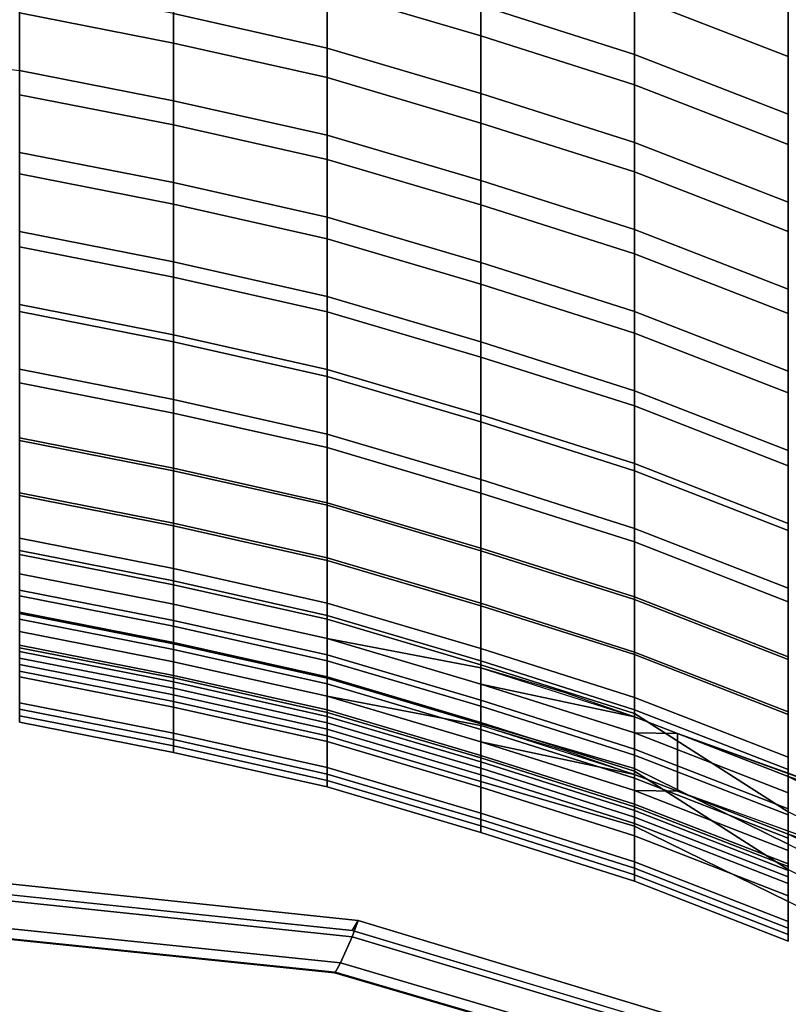
# Model space of a CAD drawing. Units: inches. Extents: x -5 to 130, y -6 to 157.
# Drawn here: x 76 to 78, y 143 to 146 of the extents above; entities that cross this region are included whole.
import ezdxf

# ---------------------------------------------------------------- set-up
doc = ezdxf.new("R2010")
doc.units = ezdxf.units.IN
doc.header["$MEASUREMENT"] = 0
doc.layers.add('SEAT-BACK', color=5, linetype='Continuous')
doc.layers.add('SEAT-SEAT', color=5, linetype='Continuous')

# ---------------------------------------------------------------- blocks, each defined once
blk = doc.blocks.new('1WC410P_1T')
at = {"layer": 'SEAT-BACK'}
for points in [[(-5.9617, 4.8534, 19.6195), (-5.7164, 5.3534, 19.6195), (-5.6215, 5.707, 19.1195), (-5.7901, 5.3534, 19.2746)], [(-5.434, 5.707, 19.1195), (-5.5289, 5.3534, 19.6195), (-5.7742, 4.8534, 19.6195), (-5.6026, 5.3534, 19.2746)], [(-6.1013, 4.4935, 19.6195), (-5.9617, 4.8534, 19.6195), (-5.7901, 5.3534, 19.2746), (-5.9722, 4.8534, 19.4825)], [(-5.9138, 4.4935, 19.6195), (-6.1013, 4.4935, 19.6195), (-5.7901, 5.3534, 19.2746), (-5.6026, 5.3534, 19.2746)], [(-5.6026, 5.3534, 19.2746), (-5.7742, 4.8534, 19.6195), (-5.9138, 4.4935, 19.6195), (-5.7847, 4.8534, 19.4825)], [(-5.6021, 5.3534, 20.6195), (-5.8473, 4.8534, 20.6195), (-5.7423, 4.8534, 21.1195), (-5.4971, 5.3534, 21.1195)], [(-5.5548, 4.8534, 21.1195), (-5.6598, 4.8534, 20.6195), (-5.4146, 5.3534, 20.6195), (-5.3096, 5.3534, 21.1195)], [(-8.4974, 4.3534, 29.6195), (-8.8301, 4.3534, 30.1195), (-8.6358, 4.8534, 30.1195), (-8.3031, 4.8534, 29.6195)], [(-8.4483, 4.8534, 30.1195), (-8.6426, 4.3534, 30.1195), (-8.3099, 4.3534, 29.6195), (-8.1156, 4.8534, 29.6195)], [(-8.2111, 4.3534, 29.1195), (-8.4974, 4.3534, 29.6195), (-8.3031, 4.8534, 29.6195), (-8.0167, 4.8534, 29.1195)], [(-8.1156, 4.8534, 29.6195), (-8.3099, 4.3534, 29.6195), (-8.0236, 4.3534, 29.1195), (-7.8292, 4.8534, 29.1195)], [(-7.928, 4.3534, 28.6195), (-8.2111, 4.3534, 29.1195), (-8.0167, 4.8534, 29.1195), (-7.7336, 4.8534, 28.6195)], [(-7.8292, 4.8534, 29.1195), (-8.0236, 4.3534, 29.1195), (-7.7405, 4.3534, 28.6195), (-7.5461, 4.8534, 28.6195)], [(-7.6615, 4.3534, 28.1195), (-7.928, 4.3534, 28.6195), (-7.7336, 4.8534, 28.6195), (-7.4672, 4.8534, 28.1195)], [(-7.5461, 4.8534, 28.6195), (-7.7405, 4.3534, 28.6195), (-7.474, 4.3534, 28.1195), (-7.2797, 4.8534, 28.1195)], [(-7.4036, 4.3534, 27.6195), (-7.6615, 4.3534, 28.1195), (-7.4672, 4.8534, 28.1195), (-7.2092, 4.8534, 27.6195)], [(-7.2797, 4.8534, 28.1195), (-7.474, 4.3534, 28.1195), (-7.2161, 4.3534, 27.6195), (-7.0217, 4.8534, 27.6195)], [(-7.1667, 4.3534, 27.1195), (-7.4036, 4.3534, 27.6195), (-7.2092, 4.8534, 27.6195), (-6.9723, 4.8534, 27.1195)], [(-7.0217, 4.8534, 27.6195), (-7.2161, 4.3534, 27.6195), (-6.9792, 4.3534, 27.1195), (-6.7848, 4.8534, 27.1195)], [(-6.9562, 4.3534, 26.6195), (-7.1667, 4.3534, 27.1195), (-6.9723, 4.8534, 27.1195), (-6.7618, 4.8534, 26.6195)], [(-6.7848, 4.8534, 27.1195), (-6.9792, 4.3534, 27.1195), (-6.7687, 4.3534, 26.6195), (-6.5743, 4.8534, 26.6195)], [(-6.7245, 4.3534, 26.1195), (-6.9562, 4.3534, 26.6195), (-6.7618, 4.8534, 26.6195), (-6.5302, 4.8534, 26.1195)], [(-6.5743, 4.8534, 26.6195), (-6.7687, 4.3534, 26.6195), (-6.537, 4.3534, 26.1195), (-6.3427, 4.8534, 26.1195)], [(-6.5456, 4.3534, 25.6195), (-6.7245, 4.3534, 26.1195), (-6.5302, 4.8534, 26.1195), (-6.3512, 4.8534, 25.6195)], [(-6.3666, 4.3534, 25.1195), (-6.5456, 4.3534, 25.6195), (-6.3512, 4.8534, 25.6195), (-6.1722, 4.8534, 25.1195)], [(-6.3427, 4.8534, 26.1195), (-6.537, 4.3534, 26.1195), (-6.3581, 4.3534, 25.6195), (-6.1637, 4.8534, 25.6195)], [(-6.2192, 4.3534, 24.6195), (-6.3666, 4.3534, 25.1195), (-6.1722, 4.8534, 25.1195), (-6.0248, 4.8534, 24.6195)], [(-6.1637, 4.8534, 25.6195), (-6.3581, 4.3534, 25.6195), (-6.1791, 4.3534, 25.1195), (-5.9847, 4.8534, 25.1195)], [(-6.0507, 4.3534, 24.1195), (-6.2192, 4.3534, 24.6195), (-6.0248, 4.8534, 24.6195), (-5.8564, 4.8534, 24.1195)], [(-5.9847, 4.8534, 25.1195), (-6.1791, 4.3534, 25.1195), (-6.0317, 4.3534, 24.6195), (-5.8373, 4.8534, 24.6195)], [(-6.1034, 4.3534, 20.1195), (-6.1666, 4.3534, 20.6195), (-5.8473, 4.8534, 20.6195), (-5.909, 4.8534, 20.1195)], [(-6.1666, 4.3534, 20.6195), (-5.9876, 4.3534, 21.1195), (-5.7423, 4.8534, 21.1195), (-5.8473, 4.8534, 20.6195)], [(-6.1034, 4.3534, 20.1195), (-5.909, 4.8534, 20.1195), (-5.9617, 4.8534, 19.6195), (-6.1013, 4.4935, 19.6195)], [(-5.956, 4.3534, 23.6195), (-6.0507, 4.3534, 24.1195), (-5.8564, 4.8534, 24.1195), (-5.7616, 4.8534, 23.6195)], [(-5.8373, 4.8534, 24.6195), (-6.0317, 4.3534, 24.6195), (-5.8632, 4.3534, 24.1195), (-5.6689, 4.8534, 24.1195)], [(-5.9876, 4.3534, 21.1195), (-5.8507, 4.3534, 21.6195), (-5.6563, 4.8534, 21.6195), (-5.7423, 4.8534, 21.1195)], [(-5.6598, 4.8534, 20.6195), (-5.9791, 4.3534, 20.6195), (-5.9159, 4.3534, 20.1195), (-5.7215, 4.8534, 20.1195)], [(-5.5548, 4.8534, 21.1195), (-5.8001, 4.3534, 21.1195), (-5.9791, 4.3534, 20.6195), (-5.6598, 4.8534, 20.6195)], [(-5.8718, 4.3534, 23.1195), (-5.956, 4.3534, 23.6195), (-5.7616, 4.8534, 23.6195), (-5.6774, 4.8534, 23.1195)], [(-5.7742, 4.8534, 19.6195), (-5.7215, 4.8534, 20.1195), (-5.9159, 4.3534, 20.1195), (-5.9138, 4.4935, 19.6195)], [(-5.8297, 4.3534, 22.6195), (-5.8718, 4.3534, 23.1195), (-5.6774, 4.8534, 23.1195), (-5.6353, 4.8534, 22.6195)], [(-5.6689, 4.8534, 24.1195), (-5.8632, 4.3534, 24.1195), (-5.7685, 4.3534, 23.6195), (-5.5741, 4.8534, 23.6195)], [(-5.8507, 4.3534, 21.6195), (-5.8086, 4.3534, 22.1195), (-5.6142, 4.8534, 22.1195), (-5.6563, 4.8534, 21.6195)], [(-5.8086, 4.3534, 22.1195), (-5.8297, 4.3534, 22.6195), (-5.6353, 4.8534, 22.6195), (-5.6142, 4.8534, 22.1195)], [(-5.4688, 4.8534, 21.6195), (-5.6632, 4.3534, 21.6195), (-5.8001, 4.3534, 21.1195), (-5.5548, 4.8534, 21.1195)], [(-5.5741, 4.8534, 23.6195), (-5.7685, 4.3534, 23.6195), (-5.6843, 4.3534, 23.1195), (-5.4899, 4.8534, 23.1195)], [(-5.4899, 4.8534, 23.1195), (-5.6843, 4.3534, 23.1195), (-5.6422, 4.3534, 22.6195), (-5.4478, 4.8534, 22.6195)], [(-5.4267, 4.8534, 22.1195), (-5.6211, 4.3534, 22.1195), (-5.6632, 4.3534, 21.6195), (-5.4688, 4.8534, 21.6195)], [(-5.4478, 4.8534, 22.6195), (-5.6422, 4.3534, 22.6195), (-5.6211, 4.3534, 22.1195), (-5.4267, 4.8534, 22.1195)], [(-6.2622, 3.8534, 20.1195), (-6.1034, 4.3534, 20.1195), (-6.1013, 4.4935, 19.6195), (-6.156, 4.3534, 19.6701)], [(-5.9138, 4.4935, 19.6195), (-5.9685, 4.3534, 19.6701), (-6.156, 4.3534, 19.6701), (-6.1013, 4.4935, 19.6195)], [(-5.9138, 4.4935, 19.6195), (-5.9159, 4.3534, 20.1195), (-6.0747, 3.8534, 20.1195), (-5.9685, 4.3534, 19.6701)], [(-8.8014, 3.8534, 30.1195), (-8.4687, 3.8534, 29.6195), (-8.3099, 4.3534, 29.6195), (-8.6426, 4.3534, 30.1195)], [(-8.2111, 4.3534, 29.1195), (-8.3699, 3.8534, 29.1195), (-8.6562, 3.8534, 29.6195), (-8.4974, 4.3534, 29.6195)], [(-8.4687, 3.8534, 29.6195), (-8.1824, 3.8534, 29.1195), (-8.0236, 4.3534, 29.1195), (-8.3099, 4.3534, 29.6195)], [(-7.928, 4.3534, 28.6195), (-8.0868, 3.8534, 28.6195), (-8.3699, 3.8534, 29.1195), (-8.2111, 4.3534, 29.1195)], [(-8.1824, 3.8534, 29.1195), (-7.8993, 3.8534, 28.6195), (-7.7405, 4.3534, 28.6195), (-8.0236, 4.3534, 29.1195)], [(-7.6615, 4.3534, 28.1195), (-7.8203, 3.8534, 28.1195), (-8.0868, 3.8534, 28.6195), (-7.928, 4.3534, 28.6195)], [(-7.8993, 3.8534, 28.6195), (-7.6328, 3.8534, 28.1195), (-7.474, 4.3534, 28.1195), (-7.7405, 4.3534, 28.6195)], [(-7.4036, 4.3534, 27.6195), (-7.5624, 3.8534, 27.6195), (-7.8203, 3.8534, 28.1195), (-7.6615, 4.3534, 28.1195)], [(-7.6328, 3.8534, 28.1195), (-7.3749, 3.8534, 27.6195), (-7.2161, 4.3534, 27.6195), (-7.474, 4.3534, 28.1195)], [(-7.1667, 4.3534, 27.1195), (-7.3255, 3.8534, 27.1195), (-7.5624, 3.8534, 27.6195), (-7.4036, 4.3534, 27.6195)], [(-7.3749, 3.8534, 27.6195), (-7.138, 3.8534, 27.1195), (-6.9792, 4.3534, 27.1195), (-7.2161, 4.3534, 27.6195)], [(-6.9562, 4.3534, 26.6195), (-7.1149, 3.8534, 26.6195), (-7.3255, 3.8534, 27.1195), (-7.1667, 4.3534, 27.1195)], [(-7.138, 3.8534, 27.1195), (-6.9274, 3.8534, 26.6195), (-6.7687, 4.3534, 26.6195), (-6.9792, 4.3534, 27.1195)], [(-6.7245, 4.3534, 26.1195), (-6.8833, 3.8534, 26.1195), (-7.1149, 3.8534, 26.6195), (-6.9562, 4.3534, 26.6195)], [(-6.9274, 3.8534, 26.6195), (-6.6958, 3.8534, 26.1195), (-6.537, 4.3534, 26.1195), (-6.7687, 4.3534, 26.6195)], [(-6.5456, 4.3534, 25.6195), (-6.7043, 3.8534, 25.6195), (-6.8833, 3.8534, 26.1195), (-6.7245, 4.3534, 26.1195)], [(-6.3666, 4.3534, 25.1195), (-6.5254, 3.8534, 25.1195), (-6.7043, 3.8534, 25.6195), (-6.5456, 4.3534, 25.6195)], [(-6.6958, 3.8534, 26.1195), (-6.5168, 3.8534, 25.6195), (-6.3581, 4.3534, 25.6195), (-6.537, 4.3534, 26.1195)], [(-6.2192, 4.3534, 24.6195), (-6.378, 3.8534, 24.6195), (-6.5254, 3.8534, 25.1195), (-6.3666, 4.3534, 25.1195)], [(-6.5168, 3.8534, 25.6195), (-6.3379, 3.8534, 25.1195), (-6.1791, 4.3534, 25.1195), (-6.3581, 4.3534, 25.6195)], [(-6.0507, 4.3534, 24.1195), (-6.2095, 3.8534, 24.1195), (-6.378, 3.8534, 24.6195), (-6.2192, 4.3534, 24.6195)], [(-6.3379, 3.8534, 25.1195), (-6.1905, 3.8534, 24.6195), (-6.0317, 4.3534, 24.6195), (-6.1791, 4.3534, 25.1195)], [(-6.1034, 4.3534, 20.1195), (-6.2622, 3.8534, 20.1195), (-6.3253, 3.8534, 20.6195), (-6.1666, 4.3534, 20.6195)], [(-6.1666, 4.3534, 20.6195), (-6.3253, 3.8534, 20.6195), (-6.1335, 3.8534, 21.1195), (-5.9876, 4.3534, 21.1195)], [(-6.1273, 3.8534, 19.8374), (-6.3148, 3.8534, 19.8374), (-6.156, 4.3534, 19.6701), (-5.9685, 4.3534, 19.6701)], [(-6.3148, 3.8534, 19.8374), (-6.2622, 3.8534, 20.1195), (-6.156, 4.3534, 19.6701), (-6.2354, 4.1249, 19.7527)], [(-5.956, 4.3534, 23.6195), (-6.1148, 3.8534, 23.6195), (-6.2095, 3.8534, 24.1195), (-6.0507, 4.3534, 24.1195)], [(-6.1905, 3.8534, 24.6195), (-6.022, 3.8534, 24.1195), (-5.8632, 4.3534, 24.1195), (-6.0317, 4.3534, 24.6195)], [(-6.1378, 3.8534, 20.6195), (-6.0747, 3.8534, 20.1195), (-5.9159, 4.3534, 20.1195), (-5.9791, 4.3534, 20.6195)], [(-5.946, 3.8534, 21.1195), (-6.1378, 3.8534, 20.6195), (-5.9791, 4.3534, 20.6195), (-5.8001, 4.3534, 21.1195)], [(-5.9876, 4.3534, 21.1195), (-6.1335, 3.8534, 21.1195), (-6.0095, 3.8534, 21.6195), (-5.8507, 4.3534, 21.6195)], [(-5.9685, 4.3534, 19.6701), (-6.0747, 3.8534, 20.1195), (-6.1273, 3.8534, 19.8374), (-6.0479, 4.1249, 19.7527)], [(-5.8718, 4.3534, 23.1195), (-6.0306, 3.8534, 23.1195), (-6.1148, 3.8534, 23.6195), (-5.956, 4.3534, 23.6195)], [(-5.8297, 4.3534, 22.6195), (-5.9884, 3.8534, 22.6195), (-6.0306, 3.8534, 23.1195), (-5.8718, 4.3534, 23.1195)], [(-6.022, 3.8534, 24.1195), (-5.9273, 3.8534, 23.6195), (-5.7685, 4.3534, 23.6195), (-5.8632, 4.3534, 24.1195)], [(-5.8507, 4.3534, 21.6195), (-6.0095, 3.8534, 21.6195), (-5.9674, 3.8534, 22.1195), (-5.8086, 4.3534, 22.1195)], [(-5.8086, 4.3534, 22.1195), (-5.9674, 3.8534, 22.1195), (-5.9884, 3.8534, 22.6195), (-5.8297, 4.3534, 22.6195)], [(-5.822, 3.8534, 21.6195), (-5.946, 3.8534, 21.1195), (-5.8001, 4.3534, 21.1195), (-5.6632, 4.3534, 21.6195)], [(-5.9273, 3.8534, 23.6195), (-5.8431, 3.8534, 23.1195), (-5.6843, 4.3534, 23.1195), (-5.7685, 4.3534, 23.6195)], [(-5.8431, 3.8534, 23.1195), (-5.8009, 3.8534, 22.6195), (-5.6422, 4.3534, 22.6195), (-5.6843, 4.3534, 23.1195)], [(-5.7799, 3.8534, 22.1195), (-5.822, 3.8534, 21.6195), (-5.6632, 4.3534, 21.6195), (-5.6211, 4.3534, 22.1195)], [(-5.8009, 3.8534, 22.6195), (-5.7799, 3.8534, 22.1195), (-5.6211, 4.3534, 22.1195), (-5.6422, 4.3534, 22.6195)], [(-8.5177, 3.3534, 29.1195), (-8.8041, 3.3534, 29.6195), (-8.6562, 3.8534, 29.6195), (-8.3699, 3.8534, 29.1195)], [(-8.4687, 3.8534, 29.6195), (-8.6166, 3.3534, 29.6195), (-8.3302, 3.3534, 29.1195), (-8.1824, 3.8534, 29.1195)], [(-8.2346, 3.3534, 28.6195), (-8.5177, 3.3534, 29.1195), (-8.3699, 3.8534, 29.1195), (-8.0868, 3.8534, 28.6195)], [(-8.1824, 3.8534, 29.1195), (-8.3302, 3.3534, 29.1195), (-8.0471, 3.3534, 28.6195), (-7.8993, 3.8534, 28.6195)], [(-7.9681, 3.3534, 28.1195), (-8.2346, 3.3534, 28.6195), (-8.0868, 3.8534, 28.6195), (-7.8203, 3.8534, 28.1195)], [(-7.8993, 3.8534, 28.6195), (-8.0471, 3.3534, 28.6195), (-7.7806, 3.3534, 28.1195), (-7.6328, 3.8534, 28.1195)], [(-7.7102, 3.3534, 27.6195), (-7.9681, 3.3534, 28.1195), (-7.8203, 3.8534, 28.1195), (-7.5624, 3.8534, 27.6195)], [(-7.6328, 3.8534, 28.1195), (-7.7806, 3.3534, 28.1195), (-7.5227, 3.3534, 27.6195), (-7.3749, 3.8534, 27.6195)], [(-7.4733, 3.3534, 27.1195), (-7.7102, 3.3534, 27.6195), (-7.5624, 3.8534, 27.6195), (-7.3255, 3.8534, 27.1195)], [(-7.3749, 3.8534, 27.6195), (-7.5227, 3.3534, 27.6195), (-7.2858, 3.3534, 27.1195), (-7.138, 3.8534, 27.1195)], [(-7.2628, 3.3534, 26.6195), (-7.4733, 3.3534, 27.1195), (-7.3255, 3.8534, 27.1195), (-7.1149, 3.8534, 26.6195)], [(-7.138, 3.8534, 27.1195), (-7.2858, 3.3534, 27.1195), (-7.0753, 3.3534, 26.6195), (-6.9274, 3.8534, 26.6195)], [(-7.0311, 3.3534, 26.1195), (-7.2628, 3.3534, 26.6195), (-7.1149, 3.8534, 26.6195), (-6.8833, 3.8534, 26.1195)], [(-6.9274, 3.8534, 26.6195), (-7.0753, 3.3534, 26.6195), (-6.8436, 3.3534, 26.1195), (-6.6958, 3.8534, 26.1195)], [(-6.8522, 3.3534, 25.6195), (-7.0311, 3.3534, 26.1195), (-6.8833, 3.8534, 26.1195), (-6.7043, 3.8534, 25.6195)], [(-6.6732, 3.3534, 25.1195), (-6.8522, 3.3534, 25.6195), (-6.7043, 3.8534, 25.6195), (-6.5254, 3.8534, 25.1195)], [(-6.6958, 3.8534, 26.1195), (-6.8436, 3.3534, 26.1195), (-6.6647, 3.3534, 25.6195), (-6.5168, 3.8534, 25.6195)], [(-6.5258, 3.3534, 24.6195), (-6.6732, 3.3534, 25.1195), (-6.5254, 3.8534, 25.1195), (-6.378, 3.8534, 24.6195)], [(-6.5168, 3.8534, 25.6195), (-6.6647, 3.3534, 25.6195), (-6.4857, 3.3534, 25.1195), (-6.3379, 3.8534, 25.1195)], [(-6.3574, 3.3534, 24.1195), (-6.5258, 3.3534, 24.6195), (-6.378, 3.8534, 24.6195), (-6.2095, 3.8534, 24.1195)], [(-6.3379, 3.8534, 25.1195), (-6.4857, 3.3534, 25.1195), (-6.3383, 3.3534, 24.6195), (-6.1905, 3.8534, 24.6195)], [(-6.41, 3.3534, 20.1195), (-6.4732, 3.3534, 20.6195), (-6.3253, 3.8534, 20.6195), (-6.2622, 3.8534, 20.1195)], [(-6.4732, 3.3534, 20.6195), (-6.2813, 3.3534, 21.1195), (-6.1335, 3.8534, 21.1195), (-6.3253, 3.8534, 20.6195)], [(-6.2622, 3.8534, 20.1195), (-6.3148, 3.8534, 19.8374), (-6.41, 3.3534, 19.9846), (-6.41, 3.3534, 20.1195)], [(-6.1273, 3.8534, 19.8374), (-6.2225, 3.3534, 19.9846), (-6.41, 3.3534, 19.9846), (-6.3148, 3.8534, 19.8374)], [(-6.2626, 3.3534, 23.6195), (-6.3574, 3.3534, 24.1195), (-6.2095, 3.8534, 24.1195), (-6.1148, 3.8534, 23.6195)], [(-6.1905, 3.8534, 24.6195), (-6.3383, 3.3534, 24.6195), (-6.1699, 3.3534, 24.1195), (-6.022, 3.8534, 24.1195)], [(-6.1378, 3.8534, 20.6195), (-6.2857, 3.3534, 20.6195), (-6.2225, 3.3534, 20.1195), (-6.0747, 3.8534, 20.1195)], [(-5.946, 3.8534, 21.1195), (-6.0938, 3.3534, 21.1195), (-6.2857, 3.3534, 20.6195), (-6.1378, 3.8534, 20.6195)], [(-6.2813, 3.3534, 21.1195), (-6.1573, 3.3534, 21.6195), (-6.0095, 3.8534, 21.6195), (-6.1335, 3.8534, 21.1195)], [(-6.1784, 3.3534, 23.1195), (-6.2626, 3.3534, 23.6195), (-6.1148, 3.8534, 23.6195), (-6.0306, 3.8534, 23.1195)], [(-6.2225, 3.3534, 19.9846), (-6.1273, 3.8534, 19.8374), (-6.0747, 3.8534, 20.1195), (-6.2225, 3.3534, 20.1195)], [(-6.1363, 3.3534, 22.6195), (-6.1784, 3.3534, 23.1195), (-6.0306, 3.8534, 23.1195), (-5.9884, 3.8534, 22.6195)], [(-6.022, 3.8534, 24.1195), (-6.1699, 3.3534, 24.1195), (-6.0751, 3.3534, 23.6195), (-5.9273, 3.8534, 23.6195)], [(-6.1573, 3.3534, 21.6195), (-6.1152, 3.3534, 22.1195), (-5.9674, 3.8534, 22.1195), (-6.0095, 3.8534, 21.6195)], [(-6.1152, 3.3534, 22.1195), (-6.1363, 3.3534, 22.6195), (-5.9884, 3.8534, 22.6195), (-5.9674, 3.8534, 22.1195)], [(-5.822, 3.8534, 21.6195), (-5.9698, 3.3534, 21.6195), (-6.0938, 3.3534, 21.1195), (-5.946, 3.8534, 21.1195)], [(-5.9273, 3.8534, 23.6195), (-6.0751, 3.3534, 23.6195), (-5.9909, 3.3534, 23.1195), (-5.8431, 3.8534, 23.1195)], [(-5.8431, 3.8534, 23.1195), (-5.9909, 3.3534, 23.1195), (-5.9488, 3.3534, 22.6195), (-5.8009, 3.8534, 22.6195)], [(-5.7799, 3.8534, 22.1195), (-5.9277, 3.3534, 22.1195), (-5.9698, 3.3534, 21.6195), (-5.822, 3.8534, 21.6195)], [(-5.8009, 3.8534, 22.6195), (-5.9488, 3.3534, 22.6195), (-5.9277, 3.3534, 22.1195), (-5.7799, 3.8534, 22.1195)], [(-8.7288, 2.8534, 29.6195), (-8.4424, 2.8534, 29.1195), (-8.3302, 3.3534, 29.1195), (-8.6166, 3.3534, 29.6195)], [(-8.2346, 3.3534, 28.6195), (-8.3469, 2.8534, 28.6195), (-8.6299, 2.8534, 29.1195), (-8.5177, 3.3534, 29.1195)], [(-8.4424, 2.8534, 29.1195), (-8.1594, 2.8534, 28.6195), (-8.0471, 3.3534, 28.6195), (-8.3302, 3.3534, 29.1195)], [(-7.9681, 3.3534, 28.1195), (-8.0804, 2.8534, 28.1195), (-8.3469, 2.8534, 28.6195), (-8.2346, 3.3534, 28.6195)], [(-8.1594, 2.8534, 28.6195), (-7.8929, 2.8534, 28.1195), (-7.7806, 3.3534, 28.1195), (-8.0471, 3.3534, 28.6195)], [(-7.7102, 3.3534, 27.6195), (-7.8224, 2.8534, 27.6195), (-8.0804, 2.8534, 28.1195), (-7.9681, 3.3534, 28.1195)], [(-7.8929, 2.8534, 28.1195), (-7.6349, 2.8534, 27.6195), (-7.5227, 3.3534, 27.6195), (-7.7806, 3.3534, 28.1195)], [(-7.4733, 3.3534, 27.1195), (-7.5856, 2.8534, 27.1195), (-7.8224, 2.8534, 27.6195), (-7.7102, 3.3534, 27.6195)], [(-7.6349, 2.8534, 27.6195), (-7.3981, 2.8534, 27.1195), (-7.2858, 3.3534, 27.1195), (-7.5227, 3.3534, 27.6195)], [(-7.2628, 3.3534, 26.6195), (-7.375, 2.8534, 26.6195), (-7.5856, 2.8534, 27.1195), (-7.4733, 3.3534, 27.1195)], [(-7.3981, 2.8534, 27.1195), (-7.1875, 2.8534, 26.6195), (-7.0753, 3.3534, 26.6195), (-7.2858, 3.3534, 27.1195)], [(-7.0311, 3.3534, 26.1195), (-7.1434, 2.8534, 26.1195), (-7.375, 2.8534, 26.6195), (-7.2628, 3.3534, 26.6195)], [(-7.1875, 2.8534, 26.6195), (-6.9559, 2.8534, 26.1195), (-6.8436, 3.3534, 26.1195), (-7.0753, 3.3534, 26.6195)], [(-6.8522, 3.3534, 25.6195), (-6.9644, 2.8534, 25.6195), (-7.1434, 2.8534, 26.1195), (-7.0311, 3.3534, 26.1195)], [(-6.6732, 3.3534, 25.1195), (-6.7854, 2.8534, 25.1195), (-6.9644, 2.8534, 25.6195), (-6.8522, 3.3534, 25.6195)], [(-6.9559, 2.8534, 26.1195), (-6.7769, 2.8534, 25.6195), (-6.6647, 3.3534, 25.6195), (-6.8436, 3.3534, 26.1195)], [(-6.5258, 3.3534, 24.6195), (-6.638, 2.8534, 24.6195), (-6.7854, 2.8534, 25.1195), (-6.6732, 3.3534, 25.1195)], [(-6.7769, 2.8534, 25.6195), (-6.5979, 2.8534, 25.1195), (-6.4857, 3.3534, 25.1195), (-6.6647, 3.3534, 25.6195)], [(-6.3574, 3.3534, 24.1195), (-6.4696, 2.8534, 24.1195), (-6.638, 2.8534, 24.6195), (-6.5258, 3.3534, 24.6195)], [(-6.5979, 2.8534, 25.1195), (-6.4505, 2.8534, 24.6195), (-6.3383, 3.3534, 24.6195), (-6.4857, 3.3534, 25.1195)], [(-6.41, 3.3534, 20.1195), (-6.5222, 2.8534, 20.1195), (-6.5854, 2.8534, 20.6195), (-6.4732, 3.3534, 20.6195)], [(-6.4732, 3.3534, 20.6195), (-6.5854, 2.8534, 20.6195), (-6.3935, 2.8534, 21.1195), (-6.2813, 3.3534, 21.1195)], [(-6.5222, 2.8534, 20.1195), (-6.41, 3.3534, 20.1195), (-6.41, 3.3534, 19.9846), (-6.4976, 2.9658, 20.0873)], [(-6.3347, 2.8534, 20.1195), (-6.5222, 2.8534, 20.1195), (-6.41, 3.3534, 19.9846), (-6.2225, 3.3534, 19.9846)], [(-6.2626, 3.3534, 23.6195), (-6.3748, 2.8534, 23.6195), (-6.4696, 2.8534, 24.1195), (-6.3574, 3.3534, 24.1195)], [(-6.4505, 2.8534, 24.6195), (-6.2821, 2.8534, 24.1195), (-6.1699, 3.3534, 24.1195), (-6.3383, 3.3534, 24.6195)], [(-6.3979, 2.8534, 20.6195), (-6.3347, 2.8534, 20.1195), (-6.2225, 3.3534, 20.1195), (-6.2857, 3.3534, 20.6195)], [(-6.206, 2.8534, 21.1195), (-6.3979, 2.8534, 20.6195), (-6.2857, 3.3534, 20.6195), (-6.0938, 3.3534, 21.1195)], [(-6.2813, 3.3534, 21.1195), (-6.3935, 2.8534, 21.1195), (-6.2696, 2.8534, 21.6195), (-6.1573, 3.3534, 21.6195)], [(-6.1784, 3.3534, 23.1195), (-6.2906, 2.8534, 23.1195), (-6.3748, 2.8534, 23.6195), (-6.2626, 3.3534, 23.6195)], [(-6.2225, 3.3534, 19.9846), (-6.2225, 3.3534, 20.1195), (-6.3347, 2.8534, 20.1195), (-6.3101, 2.9658, 20.0873)], [(-6.1363, 3.3534, 22.6195), (-6.2485, 2.8534, 22.6195), (-6.2906, 2.8534, 23.1195), (-6.1784, 3.3534, 23.1195)], [(-6.2821, 2.8534, 24.1195), (-6.1873, 2.8534, 23.6195), (-6.0751, 3.3534, 23.6195), (-6.1699, 3.3534, 24.1195)], [(-6.1573, 3.3534, 21.6195), (-6.2696, 2.8534, 21.6195), (-6.2275, 2.8534, 22.1195), (-6.1152, 3.3534, 22.1195)], [(-6.1152, 3.3534, 22.1195), (-6.2275, 2.8534, 22.1195), (-6.2485, 2.8534, 22.6195), (-6.1363, 3.3534, 22.6195)], [(-6.0821, 2.8534, 21.6195), (-6.206, 2.8534, 21.1195), (-6.0938, 3.3534, 21.1195), (-5.9698, 3.3534, 21.6195)], [(-6.1873, 2.8534, 23.6195), (-6.1031, 2.8534, 23.1195), (-5.9909, 3.3534, 23.1195), (-6.0751, 3.3534, 23.6195)], [(-6.1031, 2.8534, 23.1195), (-6.061, 2.8534, 22.6195), (-5.9488, 3.3534, 22.6195), (-5.9909, 3.3534, 23.1195)], [(-6.04, 2.8534, 22.1195), (-6.0821, 2.8534, 21.6195), (-5.9698, 3.3534, 21.6195), (-5.9277, 3.3534, 22.1195)], [(-6.061, 2.8534, 22.6195), (-6.04, 2.8534, 22.1195), (-5.9277, 3.3534, 22.1195), (-5.9488, 3.3534, 22.6195)], [(-8.4454, 2.3534, 28.6195), (-8.7285, 2.3534, 29.1195), (-8.6299, 2.8534, 29.1195), (-8.3469, 2.8534, 28.6195)], [(-8.4424, 2.8534, 29.1195), (-8.541, 2.3534, 29.1195), (-8.2579, 2.3534, 28.6195), (-8.1594, 2.8534, 28.6195)], [(-8.1789, 2.3534, 28.1195), (-8.4454, 2.3534, 28.6195), (-8.3469, 2.8534, 28.6195), (-8.0804, 2.8534, 28.1195)], [(-8.1594, 2.8534, 28.6195), (-8.2579, 2.3534, 28.6195), (-7.9914, 2.3534, 28.1195), (-7.8929, 2.8534, 28.1195)], [(-7.921, 2.3534, 27.6195), (-8.1789, 2.3534, 28.1195), (-8.0804, 2.8534, 28.1195), (-7.8224, 2.8534, 27.6195)], [(-7.8929, 2.8534, 28.1195), (-7.9914, 2.3534, 28.1195), (-7.7335, 2.3534, 27.6195), (-7.6349, 2.8534, 27.6195)], [(-7.6841, 2.3534, 27.1195), (-7.921, 2.3534, 27.6195), (-7.8224, 2.8534, 27.6195), (-7.5856, 2.8534, 27.1195)], [(-7.6349, 2.8534, 27.6195), (-7.7335, 2.3534, 27.6195), (-7.4966, 2.3534, 27.1195), (-7.3981, 2.8534, 27.1195)], [(-7.4736, 2.3534, 26.6195), (-7.6841, 2.3534, 27.1195), (-7.5856, 2.8534, 27.1195), (-7.375, 2.8534, 26.6195)], [(-7.3981, 2.8534, 27.1195), (-7.4966, 2.3534, 27.1195), (-7.2861, 2.3534, 26.6195), (-7.1875, 2.8534, 26.6195)], [(-7.2419, 2.3534, 26.1195), (-7.4736, 2.3534, 26.6195), (-7.375, 2.8534, 26.6195), (-7.1434, 2.8534, 26.1195)], [(-7.1875, 2.8534, 26.6195), (-7.2861, 2.3534, 26.6195), (-7.0544, 2.3534, 26.1195), (-6.9559, 2.8534, 26.1195)], [(-7.063, 2.3534, 25.6195), (-7.2419, 2.3534, 26.1195), (-7.1434, 2.8534, 26.1195), (-6.9644, 2.8534, 25.6195)], [(-6.884, 2.3534, 25.1195), (-7.063, 2.3534, 25.6195), (-6.9644, 2.8534, 25.6195), (-6.7854, 2.8534, 25.1195)], [(-6.9559, 2.8534, 26.1195), (-7.0544, 2.3534, 26.1195), (-6.8755, 2.3534, 25.6195), (-6.7769, 2.8534, 25.6195)], [(-6.7366, 2.3534, 24.6195), (-6.884, 2.3534, 25.1195), (-6.7854, 2.8534, 25.1195), (-6.638, 2.8534, 24.6195)], [(-6.7769, 2.8534, 25.6195), (-6.8755, 2.3534, 25.6195), (-6.6965, 2.3534, 25.1195), (-6.5979, 2.8534, 25.1195)], [(-6.5682, 2.3534, 24.1195), (-6.7366, 2.3534, 24.6195), (-6.638, 2.8534, 24.6195), (-6.4696, 2.8534, 24.1195)], [(-6.5979, 2.8534, 25.1195), (-6.6965, 2.3534, 25.1195), (-6.5491, 2.3534, 24.6195), (-6.4505, 2.8534, 24.6195)], [(-6.684, 2.3534, 20.6195), (-6.5854, 2.8534, 20.6195), (-6.5222, 2.8534, 20.1195), (-6.6208, 2.3534, 20.2185)], [(-6.684, 2.3534, 20.6195), (-6.4921, 2.3534, 21.1195), (-6.3935, 2.8534, 21.1195), (-6.5854, 2.8534, 20.6195)], [(-6.3347, 2.8534, 20.1195), (-6.4333, 2.3534, 20.2185), (-6.6208, 2.3534, 20.2185), (-6.5222, 2.8534, 20.1195)], [(-6.4734, 2.3534, 23.6195), (-6.5682, 2.3534, 24.1195), (-6.4696, 2.8534, 24.1195), (-6.3748, 2.8534, 23.6195)], [(-6.4505, 2.8534, 24.6195), (-6.5491, 2.3534, 24.6195), (-6.3807, 2.3534, 24.1195), (-6.2821, 2.8534, 24.1195)], [(-6.3347, 2.8534, 20.1195), (-6.3979, 2.8534, 20.6195), (-6.4965, 2.3534, 20.6195), (-6.4333, 2.3534, 20.2185)], [(-6.206, 2.8534, 21.1195), (-6.3046, 2.3534, 21.1195), (-6.4965, 2.3534, 20.6195), (-6.3979, 2.8534, 20.6195)], [(-6.4921, 2.3534, 21.1195), (-6.3681, 2.3534, 21.6195), (-6.2696, 2.8534, 21.6195), (-6.3935, 2.8534, 21.1195)], [(-6.3892, 2.3534, 23.1195), (-6.4734, 2.3534, 23.6195), (-6.3748, 2.8534, 23.6195), (-6.2906, 2.8534, 23.1195)], [(-6.3471, 2.3534, 22.6195), (-6.3892, 2.3534, 23.1195), (-6.2906, 2.8534, 23.1195), (-6.2485, 2.8534, 22.6195)], [(-6.2821, 2.8534, 24.1195), (-6.3807, 2.3534, 24.1195), (-6.2859, 2.3534, 23.6195), (-6.1873, 2.8534, 23.6195)], [(-6.3681, 2.3534, 21.6195), (-6.326, 2.3534, 22.1195), (-6.2275, 2.8534, 22.1195), (-6.2696, 2.8534, 21.6195)], [(-6.326, 2.3534, 22.1195), (-6.3471, 2.3534, 22.6195), (-6.2485, 2.8534, 22.6195), (-6.2275, 2.8534, 22.1195)], [(-6.0821, 2.8534, 21.6195), (-6.1806, 2.3534, 21.6195), (-6.3046, 2.3534, 21.1195), (-6.206, 2.8534, 21.1195)], [(-6.1873, 2.8534, 23.6195), (-6.2859, 2.3534, 23.6195), (-6.2017, 2.3534, 23.1195), (-6.1031, 2.8534, 23.1195)], [(-6.1031, 2.8534, 23.1195), (-6.2017, 2.3534, 23.1195), (-6.1596, 2.3534, 22.6195), (-6.061, 2.8534, 22.6195)], [(-6.04, 2.8534, 22.1195), (-6.1385, 2.3534, 22.1195), (-6.1806, 2.3534, 21.6195), (-6.0821, 2.8534, 21.6195)], [(-6.061, 2.8534, 22.6195), (-6.1596, 2.3534, 22.6195), (-6.1385, 2.3534, 22.1195), (-6.04, 2.8534, 22.1195)], [(-8.604, 1.8534, 29.1195), (-8.3209, 1.8534, 28.6195), (-8.2579, 2.3534, 28.6195), (-8.541, 2.3534, 29.1195)]]:
    blk.add_3dface(points, dxfattribs=at)
at = {"layer": 'SEAT-SEAT'}
for points in [[(-5.4936, 3.4545, 16.7264), (-4.6264, 6.3194, 16.7912), (-4.5855, 6.2843, 16.65), (-5.4409, 3.4354, 16.586)], [(-5.4936, 3.4545, 16.7264), (-5.4609, 3.4354, 16.8727), (-4.6055, 6.2843, 16.9367), (-4.6264, 6.3194, 16.7912)], [(-5.3554, 3.3974, 16.592), (-5.4409, 3.4354, 16.586), (-4.5855, 6.2843, 16.65), (-4.5237, 6.2139, 16.6543)], [(-5.3554, 3.3974, 16.592), (-4.5237, 6.2139, 16.6543), (-4.5028, 6.1788, 16.7998), (-5.3227, 3.3783, 16.7383)], [(-5.4936, 3.4545, 16.7264), (-5.4409, 3.4354, 16.586), (-5.786, 0.1355, 16.5639), (-5.8428, 0.1355, 16.704)], [(-5.4936, 3.4545, 16.7264), (-5.8428, 0.1355, 16.704), (-5.8061, 0.1355, 16.8506), (-5.4609, 3.4354, 16.8727)], [(-5.786, 0.1355, 16.5639), (-5.4409, 3.4354, 16.586), (-5.3554, 3.3974, 16.592), (-5.6925, 0.1355, 16.5705)], [(-5.6558, 0.1355, 16.7171), (-5.6925, 0.1355, 16.5705), (-5.3554, 3.3974, 16.592), (-5.3227, 3.3783, 16.7383)]]:
    blk.add_3dface(points, dxfattribs=at)
for points, invisible_edges in [([(-4.4599, -6.3869, 16.9469), (-4.6055, 6.2843, 16.9367), (-5.4609, 3.4354, 16.8727), (-5.4778, -3.1733, 16.8715)], 5), ([(-5.327, 3.3783, 16.8007), (-4.5071, 6.1788, 16.8622), (-4.392, -6.2609, 16.8702), (-5.3526, -3.0998, 16.7989)], 10), ([(-5.4778, -3.1733, 16.8715), (-5.4694, 0.1311, 16.8721), (-5.4609, 3.4354, 16.8727), (-5.8061, 0.1355, 16.8506)], 3), ([(-5.3398, 0.1393, 16.7998), (-5.3526, -3.0998, 16.7989), (-5.6602, 0.1355, 16.7794), (-5.327, 3.3783, 16.8007)], 9)]:
    blk.add_3dface(points, dxfattribs=dict(at, invisible_edges=invisible_edges))

msp = doc.modelspace()

# ---------------------------------------------------------------- block references
at = {"rotation": 270}
msp.add_blockref('1WC410P_1T', (73.3955, 137.7626), dxfattribs=at)

doc.saveas('drawing.dxf')
